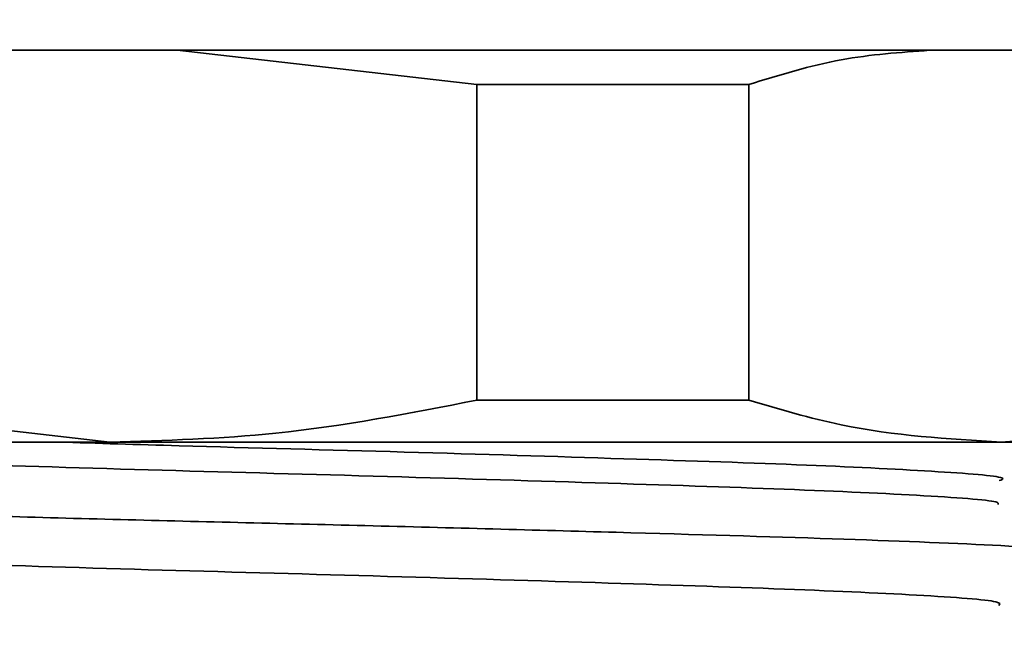
# Model space of a CAD drawing. Extents: x 0.3 to 10.5, y 0 to 7.8.
# Drawn here: x 8.7 to 8.7, y 4.7 to 4.7 of the extents above; entities that cross this region are included whole.
import ezdxf

# ---------------------------------------------------------------- set-up
doc = ezdxf.new("R2010")
doc.units = 0
doc.header["$MEASUREMENT"] = 0
doc.layers.get('0').update_dxf_attribs({"color": 1, "linetype": 'CONTINUOUS'})
pattern_1 = [(45, (5.628895, 2.976026), (-0.0441942, 0.0441942), [])]

msp = doc.modelspace()

# ---------------------------------------------------------------- hatches: boundary and pattern name
at = {"linetype": 'Continuous', "lineweight": 18}
h = msp.add_hatch(dxfattribs=at)
h.set_pattern_fill('ANSI31', scale=0.5, style=0)
h.set_pattern_definition(pattern_1)
edge = h.paths.add_edge_path(flags=0)
edge.add_line((8.941534, 5.183924), (6.970381, 5.183924))
edge.add_spline(control_points=[(6.970381, 5.183924), (6.969319, 5.183924), (6.968256, 5.183912), (6.967194, 5.183887), (6.959096, 5.183695), (6.950872, 5.182753), (6.943169, 5.180249), (6.940005, 5.17922), (6.936907, 5.177913), (6.93402, 5.176259), (6.930968, 5.174511), (6.928092, 5.172331), (6.925749, 5.169708), (6.924284, 5.168068), (6.923006, 5.166227), (6.922047, 5.164248), (6.921138, 5.162375), (6.920501, 5.160337), (6.920223, 5.158274), (6.920113, 5.157457), (6.920058, 5.156631), (6.920058, 5.155807)], knot_values=[0.076151, 0.076151, 0.076151, 0.076151, 0.076645, 0.076645, 0.076645, 0.080436, 0.080436, 0.080436, 0.081957, 0.081957, 0.081957, 0.083573, 0.083573, 0.083573, 0.084578, 0.084578, 0.084578, 0.085531, 0.085531, 0.085531, 0.085907, 0.085907, 0.085907, 0.085907], weights=[1, 1, 1, 1, 1, 1, 1, 1, 1, 1, 1, 1, 1, 1, 1, 1, 1, 1, 1, 1, 1, 1], degree=3, periodic=0)
edge.add_line((6.920058, 5.155807), (6.920058, 4.642257))
edge.add_line((6.920058, 4.642257), (6.940107, 4.642257))
edge.add_line((6.940107, 4.642257), (6.940107, 5.155807))
edge.add_spline(control_points=[(6.940107, 5.155807), (6.940107, 5.156843), (6.940291, 5.157891), (6.940626, 5.158871), (6.941125, 5.160325), (6.941972, 5.161678), (6.942985, 5.162833), (6.944285, 5.164317), (6.945894, 5.165545), (6.947594, 5.166545), (6.950438, 5.168216), (6.953628, 5.169323), (6.956841, 5.17007), (6.961261, 5.171098), (6.965844, 5.171474), (6.970381, 5.171474)], knot_values=[0.031231, 0.031231, 0.031231, 0.031231, 0.031702, 0.031702, 0.031702, 0.032404, 0.032404, 0.032404, 0.033305, 0.033305, 0.033305, 0.034815, 0.034815, 0.034815, 0.0369, 0.0369, 0.0369, 0.0369], weights=[1, 1, 1, 1, 1, 1, 1, 1, 1, 1, 1, 1, 1, 1, 1, 1], degree=3, periodic=0)
edge.add_line((6.970381, 5.171474), (8.962996, 5.171474))
edge.add_spline(control_points=[(8.962996, 5.171474), (8.956528, 5.175788), (8.949315, 5.179941), (8.941534, 5.183924)], knot_values=[0.554448, 0.554448, 0.554448, 0.554448, 0.558081, 0.558081, 0.558081, 0.558081], weights=[1, 1, 1, 1], degree=3, periodic=0)
h = msp.add_hatch(dxfattribs=at)
h.set_pattern_fill('ANSI31', scale=0.5, style=0)
h.set_pattern_definition(pattern_1)
edge = h.paths.add_edge_path(flags=0)
edge.add_ellipse((8.775144, 4.355747), major_axis=(-0.035058, 1.216908), ratio=0.00205354, start_angle=297.215372, end_angle=300.683537)
edge.add_spline(control_points=[(8.759403, 4.976791), (8.75939, 4.97721), (8.759374, 4.977629), (8.759353, 4.978048), (8.75908, 4.983571), (8.758088, 4.989105), (8.756407, 4.994372), (8.754431, 5.000569), (8.751461, 5.006557), (8.747568, 5.011767), (8.74599, 5.01388), (8.744264, 5.015912), (8.742288, 5.017658), (8.741793, 5.018095), (8.741286, 5.018527), (8.740717, 5.018862), (8.740573, 5.018946), (8.740423, 5.01903), (8.740261, 5.019068), (8.740224, 5.019077), (8.740185, 5.019083), (8.740146, 5.019081), (8.740126, 5.01908), (8.740106, 5.019077), (8.740087, 5.019069), (8.740074, 5.019064), (8.740062, 5.019058), (8.740051, 5.019049), (8.74004, 5.01904), (8.740031, 5.019029), (8.740023, 5.019017), (8.740011, 5.018998), (8.740004, 5.018975), (8.740001, 5.018952), (8.739998, 5.018936), (8.739997, 5.018919), (8.739997, 5.018903)], knot_values=[0.000015, 0.000015, 0.000015, 0.000015, 0.000207, 0.000207, 0.000207, 0.002756, 0.002756, 0.002756, 0.005768, 0.005768, 0.005768, 0.006976, 0.006976, 0.006976, 0.007277, 0.007277, 0.007277, 0.007353, 0.007353, 0.007353, 0.00737, 0.00737, 0.00737, 0.007379, 0.007379, 0.007379, 0.007385, 0.007385, 0.007385, 0.007392, 0.007392, 0.007392, 0.007402, 0.007402, 0.007402, 0.007409, 0.007409, 0.007409, 0.007409], weights=[1, 1, 1, 1, 1, 1, 1, 1, 1, 1, 1, 1, 1, 1, 1, 1, 1, 1, 1, 1, 1, 1, 1, 1, 1, 1, 1, 1, 1, 1, 1, 1, 1, 1, 1, 1, 1], degree=3, periodic=0)
edge.add_line((8.739997, 5.018903), (8.739997, 4.912346))
edge.add_line((8.739997, 4.912346), (8.761335, 4.912346))

# ---------------------------------------------------------------- linework, layer by layer
at = {"color": 7, "linetype": 'Continuous', "lineweight": 35}
for p, q in [((8.695697, 4.745076), (8.629647, 4.745076)), ((8.712452, 4.742793), (8.692454, 4.745076)), ((8.772813, 4.745076), (8.695697, 4.745076)), ((8.712452, 4.742793), (8.712452, 4.721721)), ((8.712452, 4.742793), (8.730607, 4.742793)), ((8.730607, 4.721721), (8.730607, 4.742793)), ((8.663438, 4.721721), (8.687945, 4.718924)), ((8.730607, 4.721721), (8.712452, 4.721721)), ((8.641698, 4.718924), (8.687945, 4.718924)), ((8.747477, 4.718924), (8.687945, 4.718924)), ((8.747477, 4.718924), (8.76373, 4.718924))]:
    msp.add_line(p, q, dxfattribs=at)
for points, knots in [([(8.742688, 4.745076), (8.740714, 4.744939), (8.736646, 4.744656), (8.732659, 4.743426), (8.730607, 4.742793)], [0, 0, 0, 0, 0.485322, 1, 1, 1, 1]), ([(8.687945, 4.718924), (8.691654, 4.71903), (8.699896, 4.719265), (8.707997, 4.720849), (8.712452, 4.721721)], [0, 0, 0, 0, 0.450079, 1, 1, 1, 1]), ([(8.730607, 4.721721), (8.732661, 4.721111), (8.738224, 4.719461), (8.743898, 4.719131), (8.747477, 4.718924)], [0, 0, 0, 0, 0.369263, 1, 1, 1, 1]), ([(8.747477, 4.718924), (8.751904, 4.71924), (8.757577, 4.719646), (8.763128, 4.721347), (8.764348, 4.721721)], [0, 0, 0, 0, 0.780202, 1, 1, 1, 1]), ([(8.747243, 4.714749), (8.747277, 4.714807), (8.747394, 4.715006), (8.742388, 4.715371), (8.732887, 4.715799), (8.719737, 4.716227), (8.704734, 4.716679), (8.689277, 4.717088), (8.675201, 4.717546), (8.663679, 4.717961), (8.65673, 4.718403), (8.653777, 4.718702), (8.654596, 4.718848), (8.654613, 4.718851)], [0, 0, 0, 0, 0.043559, 0.150346, 0.255997, 0.361647, 0.468434, 0.573134, 0.680151, 0.785169, 0.891498, 0.997828, 1, 1, 1, 1]), ([(8.747323, 4.716347), (8.747472, 4.7164), (8.748024, 4.716595), (8.743809, 4.716944), (8.735147, 4.717387), (8.722536, 4.717802), (8.707885, 4.71826), (8.694441, 4.718608), (8.687139, 4.718839), (8.684475, 4.718924)], [0, 0, 0, 0, 0.0624867, 0.2315773, 0.4006679, 0.5676723, 0.7378569, 0.9043549, 1, 1, 1, 1]), ([(8.753, 4.711409), (8.753042, 4.711469), (8.753184, 4.71167), (8.747538, 4.712037), (8.736842, 4.712465), (8.722052, 4.712893), (8.705168, 4.713346), (8.687798, 4.713754), (8.671893, 4.714212), (8.659182, 4.714627), (8.650755, 4.715054), (8.649603, 4.71533), (8.649062, 4.715459)], [0, 0, 0, 0, 0.045701, 0.153854, 0.260855, 0.367857, 0.476009, 0.582048, 0.690434, 0.796795, 0.904484, 1, 1, 1, 1]), ([(8.747302, 4.708015), (8.747377, 4.708095), (8.747585, 4.708316), (8.742433, 4.708704), (8.732875, 4.709132), (8.719742, 4.70956), (8.70473, 4.710012), (8.68929, 4.710421), (8.675153, 4.710879), (8.663855, 4.711294), (8.656382, 4.711719), (8.65536, 4.711994), (8.654882, 4.712122)], [0, 0, 0, 0, 0.060276, 0.166887, 0.272362, 0.377838, 0.484449, 0.588975, 0.695816, 0.80066, 0.906814, 1, 1, 1, 1])]:
    msp.add_open_spline(points, degree=3, knots=knots, dxfattribs=at)

doc.saveas('drawing.dxf')
